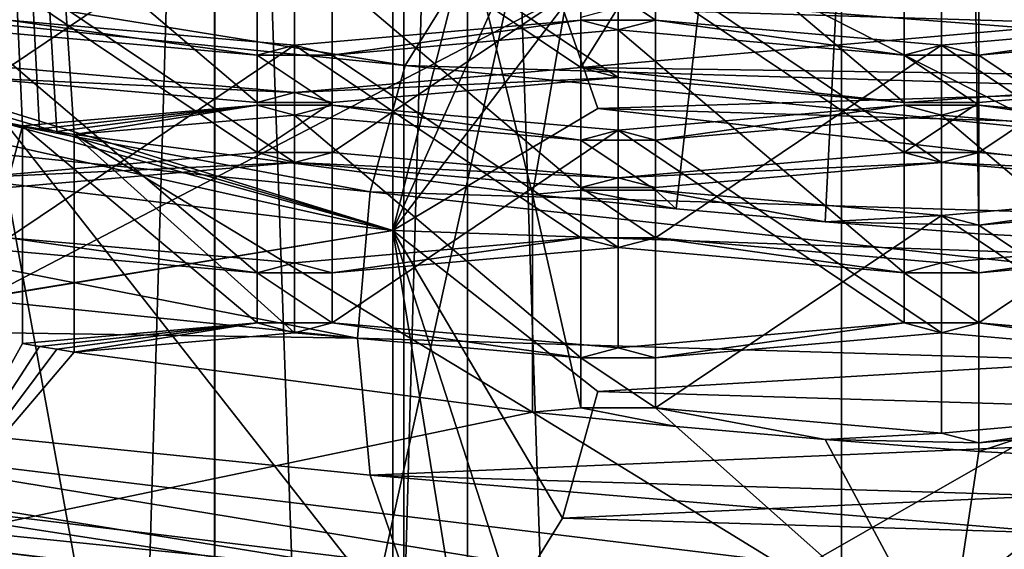
# Model space of a CAD drawing. Extents: x -75 to 87, y -169 to 292.
# Drawn here: x -5 to -3, y 170 to 171 of the extents above; entities that cross this region are included whole.
import ezdxf

# ---------------------------------------------------------------- set-up
doc = ezdxf.new("R2010")
doc.units = 0
doc.header["$MEASUREMENT"] = 0

msp = doc.modelspace()

# ---------------------------------------------------------------- linework, layer by layer
for points in [[(-4.592927, 168.416992, 201.041992), (-8.486037, 168.811981, 203.612976), (-8.486026, 189.754974, 200.394974)], [(-4.592927, 168.416992, 201.041992), (-8.486026, 189.754974, 200.394974), (-4.592916, 189.359985, 197.82399)], [(-4.592927, 168.416992, 201.041992), (-4.592916, 189.359985, 197.82399), (-0.000713, 189.221985, 196.921997)], [(-0.000725, 168.277985, 200.139008), (-4.592927, 168.416992, 201.041992), (-0.000713, 189.221985, 196.921997)], [(-5.803454, 171.306213, 208.325974), (-5.02955, 171.146164, 207.283905), (-5.278148, 176.676468, 206.731949)], [(-5.02955, 171.146164, 207.283905), (-4.99065, 171.139618, 207.241302), (-5.278148, 176.676468, 206.731949)], [(-4.99065, 171.139618, 207.241302), (-4.95135, 171.133118, 207.19899), (-5.278148, 176.676468, 206.731949)], [(-4.95135, 171.133118, 207.19899), (-4.91165, 171.126694, 207.157089), (-5.278148, 176.676468, 206.731949)], [(-5.278148, 176.676468, 206.731949), (-3.870247, 170.990082, 206.267715), (-2.929442, 176.392151, 204.880753)], [(-4.91165, 171.126694, 207.157089), (-3.870247, 170.990082, 206.267715), (-5.278148, 176.676468, 206.731949)], [(-3.870247, 170.990082, 206.267715), (-3.543646, 170.957474, 206.055405), (-2.929442, 176.392151, 204.880753)], [(-3.543646, 170.957474, 206.055405), (-3.205045, 170.927795, 205.862183), (-2.929442, 176.392151, 204.880753)], [(-3.205045, 170.927795, 205.862183), (-2.855745, 170.901154, 205.688721), (-2.929442, 176.392151, 204.880753)], [(-2.855745, 170.901154, 205.688721), (-1.555743, 170.83255, 205.24205), (-2.929442, 176.392151, 204.880753)], [(-1.555743, 170.83255, 205.24205), (-1.499143, 170.830551, 205.229004), (-2.929442, 176.392151, 204.880753)], [(-2.929442, 176.392151, 204.880753), (-1.499143, 170.830551, 205.229004), (-0.000739, 176.290665, 204.220016)], [(-4.59224, 175.099976, 11.086584), (-8.485331, 45.099998, 8.48527), (-4.59224, 45.099998, 11.086584)], [(-4.59224, 175.099976, 11.086584), (-8.485331, 175.099976, 8.48527), (-8.485331, 45.099998, 8.48527)], [(-4.59216, 175.099976, -11.086617), (-4.59216, 45.099998, -11.086617), (-8.48527, 45.099998, -8.485331)], [(-8.48527, 175.099976, -8.485331), (-4.59216, 175.099976, -11.086617), (-8.48527, 45.099998, -8.485331)], [(-7.424627, 55.099998, 7.424573), (-4.018235, 175.099976, 9.700686), (-4.018235, 55.099998, 9.700686)], [(-7.424627, 175.099976, 7.424573), (-4.018235, 175.099976, 9.700686), (-7.424627, 55.099998, 7.424573)], [(-4.018165, 55.099998, -9.700714), (-7.424573, 175.099976, -7.424627), (-7.424573, 55.099998, -7.424627)], [(-4.018165, 175.099976, -9.700714), (-7.424573, 175.099976, -7.424627), (-4.018165, 55.099998, -9.700714)], [(-0.000043, 175.099976, 12), (-4.59224, 45.099998, 11.086584), (-0.000043, 45.099998, 12)], [(-0.000043, 175.099976, 12), (-4.59224, 175.099976, 11.086584), (-4.59224, 45.099998, 11.086584)], [(-4.59216, 175.099976, -11.086617), (0.000043, 175.099976, -12), (0.000043, 45.099998, -12)], [(-4.59216, 175.099976, -11.086617), (0.000043, 45.099998, -12), (-4.59216, 45.099998, -11.086617)], [(-4.018235, 55.099998, 9.700686), (-4.018235, 175.099976, 9.700686), (-0.000038, 55.099998, 10.5)], [(-4.018235, 175.099976, 9.700686), (-0.000038, 175.099976, 10.5), (-0.000038, 55.099998, 10.5)], [(0.000038, 55.099998, -10.5), (0.000038, 175.099976, -10.5), (-4.018165, 55.099998, -9.700714)], [(0.000038, 175.099976, -10.5), (-4.018165, 175.099976, -9.700714), (-4.018165, 55.099998, -9.700714)], [(-4.162431, 169.069, 201.992981), (-7.690537, 172.885986, 203.791977), (-7.690539, 169.425995, 204.322968)], [(-4.162429, 172.527985, 201.46199), (-7.690537, 172.885986, 203.791977), (-4.162431, 169.069, 201.992981)], [(-0.000726, 172.401993, 200.643997), (-4.162429, 172.527985, 201.46199), (-4.162431, 169.069, 201.992981)], [(-0.000728, 168.942993, 201.175003), (-0.000726, 172.401993, 200.643997), (-4.162431, 169.069, 201.992981)], [(-7.545445, 170.326233, 205.877975), (-7.545444, 172.30304, 205.574356), (-4.187734, 171.896561, 202.927795)], [(-5.70815, 170.446854, 207.341827), (-5.708149, 172.077728, 207.091339), (-3.168142, 171.770218, 205.089233)], [(-4.187735, 169.919739, 203.231415), (-7.545445, 170.326233, 205.877975), (-4.187734, 171.896561, 202.927795)], [(-0.000732, 169.774658, 202.286804), (-4.187735, 169.919739, 203.231415), (-4.187734, 171.896561, 202.927795)], [(-0.000732, 169.774658, 202.286804), (-4.187734, 171.896561, 202.927795), (-0.000731, 171.75148, 201.983185)], [(-3.760765, 171.772736, 211.363373), (-3.760765, 171.278534, 211.43927), (-3.760768, 171.886688, 212.10527)], [(-3.760768, 171.886688, 212.10527), (-3.760765, 171.278534, 211.43927), (-3.760768, 171.392471, 212.181168)], [(-7.23664, 171.85228, 204.410095), (-4.187735, 170.908157, 203.07962), (-7.472639, 171.816452, 204.176834)], [(-7.024041, 171.74144, 204.642212), (-4.187735, 170.908157, 203.07962), (-7.23664, 171.85228, 204.410095)], [(-7.472639, 171.816452, 204.176834), (-4.15963, 171.283401, 201.660095), (-7.685338, 171.641037, 203.988571)], [(-7.472639, 171.816452, 204.176834), (-4.044531, 171.468719, 201.912796), (-4.15963, 171.283401, 201.660095)], [(-7.472639, 171.816452, 204.176834), (-4.187735, 170.908157, 203.07962), (-4.044531, 171.468719, 201.912796)], [(-3.168143, 170.139343, 205.339722), (-5.70815, 170.446854, 207.341827), (-3.168142, 171.770218, 205.089233)], [(-5.060765, 171.278534, 211.43927), (-4.410763, 171.715759, 210.992416), (-5.060765, 171.772736, 211.363358)], [(-3.760765, 171.772736, 211.363373), (-4.410763, 171.715759, 210.992416), (-3.760765, 171.278534, 211.43927)], [(-0.000741, 170.029602, 204.625214), (-3.168143, 170.139343, 205.339722), (-3.168142, 171.770218, 205.089233)], [(-0.000741, 170.029602, 204.625214), (-3.168142, 171.770218, 205.089233), (-0.00074, 171.660477, 204.374725)], [(-5.145764, 171.750381, 211.217865), (-4.495763, 171.199203, 210.922821), (-5.145765, 171.25618, 211.293777)], [(-4.495763, 171.693405, 210.846924), (-4.495763, 171.199203, 210.922821), (-5.145764, 171.750381, 211.217865)], [(-3.675765, 171.750381, 211.21788), (-3.675765, 171.25618, 211.293777), (-4.325763, 171.693405, 210.846924)], [(-3.025763, 171.693405, 210.846924), (-3.025764, 171.199203, 210.922836), (-3.675765, 171.750381, 211.21788)], [(-3.675765, 171.750381, 211.21788), (-3.025764, 171.199203, 210.922836), (-3.675765, 171.25618, 211.293777)], [(-2.205765, 171.750381, 211.21788), (-2.205765, 171.25618, 211.293777), (-2.855763, 171.693405, 210.846924)], [(-6.876842, 171.505798, 204.827332), (-4.187735, 170.908157, 203.07962), (-7.024041, 171.74144, 204.642212)], [(-4.280604, 171.707001, 222.206985), (-4.353805, 171.695984, 222.386978), (-7.908796, 171.337982, 219.810974)], [(-4.280604, 171.707001, 222.206985), (-7.908796, 171.337982, 219.810974), (-7.794096, 171.427994, 219.680969)], [(-5.041541, 169.838806, 204.680603), (-3.959739, 169.741501, 204.047134), (-5.511441, 171.717422, 204.745453)], [(-3.959739, 169.741501, 204.047134), (-1.000734, 171.433777, 202.898727), (-5.511441, 171.717422, 204.745453)], [(-4.410764, 171.221558, 211.068314), (-4.410763, 171.715759, 210.992416), (-5.060765, 171.278534, 211.43927)], [(-3.760765, 171.278534, 211.43927), (-4.410763, 171.715759, 210.992416), (-4.410764, 171.221558, 211.068314)], [(-4.353805, 171.695984, 222.386978), (-8.486098, 171.388, 220.386963), (-8.044096, 171.320984, 219.949966)], [(-7.908796, 171.337982, 219.810974), (-4.353805, 171.695984, 222.386978), (-8.044096, 171.320984, 219.949966)], [(-4.49576, 171.579483, 210.105118), (-4.49576, 171.085266, 210.18103), (-4.495763, 171.693405, 210.846924)], [(-4.495763, 171.693405, 210.846924), (-4.49576, 171.085266, 210.18103), (-4.495763, 171.199203, 210.922821)], [(-4.325763, 171.693405, 210.846924), (-3.675765, 171.25618, 211.293777), (-4.325763, 171.199203, 210.922821)], [(-4.32576, 171.085266, 210.18103), (-4.325763, 171.693405, 210.846924), (-4.325763, 171.199203, 210.922821)], [(-4.32576, 171.579483, 210.105118), (-4.325763, 171.693405, 210.846924), (-4.32576, 171.085266, 210.18103)], [(-3.025763, 171.693405, 210.846924), (-3.025761, 171.085266, 210.18103), (-3.025764, 171.199203, 210.922836)], [(-3.025761, 171.579483, 210.105118), (-3.025761, 171.085266, 210.18103), (-3.025763, 171.693405, 210.846924)], [(-2.855763, 171.693405, 210.846924), (-2.205765, 171.25618, 211.293777), (-2.855764, 171.199203, 210.922836)], [(-2.855761, 171.085266, 210.18103), (-2.855763, 171.693405, 210.846924), (-2.855764, 171.199203, 210.922836)], [(-2.855761, 171.579483, 210.105118), (-2.855763, 171.693405, 210.846924), (-2.855761, 171.085266, 210.18103)], [(-7.685338, 171.641037, 203.988571), (-4.23923, 170.996246, 201.509735), (-7.832438, 171.360733, 203.882797)], [(-7.685338, 171.641037, 203.988571), (-4.15963, 171.283401, 201.660095), (-4.23923, 170.996246, 201.509735)], [(-4.49576, 171.579483, 210.105118), (-5.145759, 171.522507, 209.734161), (-4.49576, 171.085266, 210.18103)], [(-4.32576, 171.085266, 210.18103), (-3.675759, 171.522507, 209.734177), (-4.32576, 171.579483, 210.105118)], [(-3.025761, 171.579483, 210.105118), (-3.675759, 171.522507, 209.734177), (-3.025761, 171.085266, 210.18103)], [(-2.855761, 171.085266, 210.18103), (-2.205759, 171.522507, 209.734177), (-2.855761, 171.579483, 210.105118)], [(-4.41076, 171.557114, 209.959534), (-4.41076, 171.062912, 210.035431), (-5.060759, 171.500153, 209.588669)], [(-3.760759, 171.500153, 209.588684), (-3.760759, 171.005951, 209.664581), (-4.41076, 171.557114, 209.959534)], [(-4.41076, 171.557114, 209.959534), (-3.760759, 171.005951, 209.664581), (-4.41076, 171.062912, 210.035431)], [(-2.94076, 171.557114, 209.959534), (-2.94076, 171.062912, 210.035431), (-3.590759, 171.500153, 209.588684)], [(-2.290759, 171.500153, 209.588684), (-2.290759, 171.005951, 209.664581), (-2.94076, 171.557114, 209.959534)], [(-2.94076, 171.557114, 209.959534), (-2.290759, 171.005951, 209.664581), (-2.94076, 171.062912, 210.035431)], [(-4.49576, 171.085266, 210.18103), (-5.145759, 171.522507, 209.734161), (-5.145759, 171.028305, 209.810074)], [(-3.67576, 171.028305, 209.810074), (-3.675759, 171.522507, 209.734177), (-4.32576, 171.085266, 210.18103)], [(-3.025761, 171.085266, 210.18103), (-3.675759, 171.522507, 209.734177), (-3.67576, 171.028305, 209.810074)], [(-2.20576, 171.028305, 209.810089), (-2.205759, 171.522507, 209.734177), (-2.855761, 171.085266, 210.18103)], [(-6.876842, 171.505798, 204.827332), (-7.545445, 171.314636, 205.726166), (-4.187735, 170.908157, 203.07962)], [(-5.060759, 171.500153, 209.588669), (-4.41076, 171.062912, 210.035431), (-5.060759, 171.005951, 209.664581)], [(-3.916732, 171.515518, 202.217514), (-4.044531, 171.468719, 201.912796), (-4.187735, 170.908157, 203.07962)], [(-3.801733, 171.414581, 202.514175), (-3.916732, 171.515518, 202.217514), (-4.187735, 170.908157, 203.07962)], [(-3.916732, 171.515518, 202.217514), (-0.000728, 171.346603, 201.117722), (-4.044531, 171.468719, 201.912796)], [(-3.916732, 171.515518, 202.217514), (-0.000729, 171.397278, 201.447662), (-0.000728, 171.346603, 201.117722)], [(-3.760756, 171.3862, 208.846771), (-3.760756, 170.891998, 208.922684), (-3.760759, 171.500153, 209.588684)], [(-3.760759, 171.500153, 209.588684), (-3.760756, 170.891998, 208.922684), (-3.760759, 171.005951, 209.664581)], [(-3.760759, 171.500153, 209.588684), (-3.590756, 171.3862, 208.846771), (-3.760756, 171.3862, 208.846771)], [(-3.590759, 171.500153, 209.588684), (-3.590756, 171.3862, 208.846771), (-3.760759, 171.500153, 209.588684)], [(-3.590759, 171.500153, 209.588684), (-2.94076, 171.062912, 210.035431), (-3.590759, 171.005951, 209.664581)], [(-3.590756, 170.891998, 208.922684), (-3.590759, 171.500153, 209.588684), (-3.590759, 171.005951, 209.664581)], [(-3.590756, 171.3862, 208.846771), (-3.590759, 171.500153, 209.588684), (-3.590756, 170.891998, 208.922684)], [(-4.044531, 171.468719, 201.912796), (-0.000727, 171.157822, 200.842499), (-4.15963, 171.283401, 201.660095)], [(-4.044531, 171.468719, 201.912796), (-0.000728, 171.346603, 201.117722), (-0.000727, 171.157822, 200.842499)], [(-2.798137, 169.668457, 203.571518), (-1.000734, 171.433777, 202.898727), (-3.959739, 169.741501, 204.047134)], [(-3.722034, 171.185791, 202.743774), (-3.801733, 171.414581, 202.514175), (-4.187735, 170.908157, 203.07962)], [(-3.801733, 171.414581, 202.514175), (-0.00073, 171.299805, 201.766861), (-0.000729, 171.397278, 201.447662)], [(-3.722034, 171.185791, 202.743774), (-0.00073, 171.299805, 201.766861), (-3.801733, 171.414581, 202.514175)], [(-3.760765, 171.278534, 211.43927), (-3.675769, 171.414825, 212.32666), (-3.760768, 171.392471, 212.181168)], [(-3.760765, 171.278534, 211.43927), (-2.205769, 171.414825, 212.326675), (-3.675769, 171.414825, 212.32666)], [(-2.205765, 171.25618, 211.293777), (-2.205769, 171.414825, 212.326675), (-3.760765, 171.278534, 211.43927)], [(-4.495754, 171.306885, 208.330338), (-5.145755, 171.363861, 208.701279), (-5.060756, 171.3862, 208.846771)], [(-5.060756, 170.891998, 208.922684), (-4.410754, 171.329239, 208.47583), (-5.060756, 171.3862, 208.846771)], [(-4.410754, 171.329239, 208.47583), (-4.495754, 171.306885, 208.330338), (-5.060756, 171.3862, 208.846771)], [(-3.760756, 171.3862, 208.846771), (-4.410754, 171.329239, 208.47583), (-3.760756, 170.891998, 208.922684)], [(-3.760756, 171.3862, 208.846771), (-4.325754, 171.306885, 208.330338), (-4.410754, 171.329239, 208.47583)], [(-3.760756, 171.3862, 208.846771), (-3.675756, 171.363861, 208.701279), (-4.325754, 171.306885, 208.330338)], [(-3.590756, 171.3862, 208.846771), (-3.675756, 171.363861, 208.701279), (-3.760756, 171.3862, 208.846771)], [(-3.025754, 171.306885, 208.330338), (-3.675756, 171.363861, 208.701279), (-3.590756, 171.3862, 208.846771)], [(-3.590756, 170.891998, 208.922684), (-2.940755, 171.329239, 208.47583), (-3.590756, 171.3862, 208.846771)], [(-2.940755, 171.329239, 208.47583), (-3.025754, 171.306885, 208.330338), (-3.590756, 171.3862, 208.846771)], [(-2.290756, 171.3862, 208.846786), (-2.940755, 171.329239, 208.47583), (-2.290756, 170.891998, 208.922684)], [(-2.290756, 171.3862, 208.846786), (-2.855754, 171.306885, 208.330338), (-2.940755, 171.329239, 208.47583)], [(-2.290756, 171.3862, 208.846786), (-2.205755, 171.363861, 208.701294), (-2.855754, 171.306885, 208.330338)], [(-5.145755, 171.363861, 208.701279), (-4.495754, 170.812683, 208.406235), (-5.145756, 170.869659, 208.777191)], [(-4.495754, 171.306885, 208.330338), (-4.495754, 170.812683, 208.406235), (-5.145755, 171.363861, 208.701279)], [(-3.675756, 171.363861, 208.701279), (-3.675756, 170.869659, 208.777191), (-4.325754, 171.306885, 208.330338)], [(-3.025754, 171.306885, 208.330338), (-3.025754, 170.812683, 208.406235), (-3.675756, 171.363861, 208.701279)], [(-3.675756, 171.363861, 208.701279), (-3.025754, 170.812683, 208.406235), (-3.675756, 170.869659, 208.777191)], [(-2.205755, 171.363861, 208.701294), (-2.205756, 170.869659, 208.777191), (-2.855754, 171.306885, 208.330338)], [(-7.832438, 171.360733, 203.882797), (-4.26763, 170.6642, 201.491241), (-7.884938, 171.031143, 203.88031)], [(-7.832438, 171.360733, 203.882797), (-4.23923, 170.996246, 201.509735), (-4.26763, 170.6642, 201.491241)], [(-4.410755, 170.835022, 208.551727), (-4.410754, 171.329239, 208.47583), (-5.060756, 170.891998, 208.922684)], [(-4.410754, 171.329239, 208.47583), (-4.325754, 171.306885, 208.330338), (-4.495754, 171.306885, 208.330338)], [(-3.760756, 170.891998, 208.922684), (-4.410754, 171.329239, 208.47583), (-4.410755, 170.835022, 208.551727)], [(-2.940755, 170.835022, 208.551743), (-2.940755, 171.329239, 208.47583), (-3.590756, 170.891998, 208.922684)], [(-2.940755, 171.329239, 208.47583), (-2.855754, 171.306885, 208.330338), (-3.025754, 171.306885, 208.330338)], [(-2.290756, 170.891998, 208.922684), (-2.940755, 171.329239, 208.47583), (-2.940755, 170.835022, 208.551743)], [(-7.236641, 170.40683, 204.632095), (-4.187735, 170.908157, 203.07962), (-7.545445, 171.314636, 205.726166)], [(-5.803454, 171.306213, 208.325974), (-5.278152, 170.202393, 207.726303), (-5.02955, 171.146164, 207.283905)], [(-4.495751, 171.192947, 207.588531), (-4.495751, 170.698746, 207.664429), (-4.495754, 171.306885, 208.330338)], [(-4.495754, 171.306885, 208.330338), (-4.495751, 170.698746, 207.664429), (-4.495754, 170.812683, 208.406235)], [(-4.495754, 171.306885, 208.330338), (-4.325751, 171.192947, 207.588531), (-4.495751, 171.192947, 207.588531)], [(-4.325754, 171.306885, 208.330338), (-4.325751, 171.192947, 207.588531), (-4.495754, 171.306885, 208.330338)], [(-4.325754, 171.306885, 208.330338), (-3.675756, 170.869659, 208.777191), (-4.325754, 170.812683, 208.406235)], [(-4.325751, 170.698746, 207.664429), (-4.325754, 171.306885, 208.330338), (-4.325754, 170.812683, 208.406235)], [(-4.325751, 171.192947, 207.588531), (-4.325754, 171.306885, 208.330338), (-4.325751, 170.698746, 207.664429)], [(-3.722034, 171.185791, 202.743774), (-0.000731, 171.073425, 202.012161), (-0.00073, 171.299805, 201.766861)], [(-3.025752, 171.192947, 207.588531), (-3.025752, 170.698746, 207.664444), (-3.025754, 171.306885, 208.330338)], [(-3.025754, 171.306885, 208.330338), (-3.025752, 170.698746, 207.664444), (-3.025754, 170.812683, 208.406235)], [(-3.025754, 171.306885, 208.330338), (-2.855752, 171.192947, 207.588531), (-3.025752, 171.192947, 207.588531)], [(-2.855754, 171.306885, 208.330338), (-2.855752, 171.192947, 207.588531), (-3.025754, 171.306885, 208.330338)], [(-2.855754, 171.306885, 208.330338), (-2.205756, 170.869659, 208.777191), (-2.855754, 170.812683, 208.40625)], [(-2.855752, 170.698746, 207.664444), (-2.855754, 171.306885, 208.330338), (-2.855754, 170.812683, 208.40625)], [(-2.855752, 171.192947, 207.588531), (-2.855754, 171.306885, 208.330338), (-2.855752, 170.698746, 207.664444)], [(-5.145765, 171.25618, 211.293777), (-4.410764, 171.221558, 211.068314), (-5.060765, 171.278534, 211.43927)], [(-3.675765, 171.25618, 211.293777), (-3.760765, 171.278534, 211.43927), (-4.410764, 171.221558, 211.068314)], [(-4.15963, 171.283401, 201.660095), (-0.000726, 170.868256, 200.676422), (-4.23923, 170.996246, 201.509735)], [(-4.15963, 171.283401, 201.660095), (-0.000727, 171.157822, 200.842499), (-0.000726, 170.868256, 200.676422)], [(-3.675765, 171.25618, 211.293777), (-3.025764, 171.199203, 210.922836), (-3.760765, 171.278534, 211.43927)], [(-3.025764, 171.199203, 210.922836), (-2.205765, 171.25618, 211.293777), (-3.760765, 171.278534, 211.43927)], [(-4.495763, 171.199203, 210.922821), (-4.410764, 171.221558, 211.068314), (-5.145765, 171.25618, 211.293777)], [(-4.325763, 171.199203, 210.922821), (-3.675765, 171.25618, 211.293777), (-4.410764, 171.221558, 211.068314)], [(-2.855764, 171.199203, 210.922836), (-2.205765, 171.25618, 211.293777), (-3.025764, 171.199203, 210.922836)], [(-4.325763, 171.199203, 210.922821), (-4.410764, 171.221558, 211.068314), (-4.495763, 171.199203, 210.922821)], [(-4.495751, 171.192947, 207.588531), (-5.02955, 171.146164, 207.283905), (-4.495751, 170.698746, 207.664429)], [(-4.495751, 171.192947, 207.588531), (-4.99065, 171.139618, 207.241302), (-5.02955, 171.146164, 207.283905)], [(-4.495751, 171.192947, 207.588531), (-4.95135, 171.133118, 207.19899), (-4.99065, 171.139618, 207.241302)], [(-4.495751, 171.192947, 207.588531), (-4.91165, 171.126694, 207.157089), (-4.95135, 171.133118, 207.19899)], [(-4.495751, 171.192947, 207.588531), (-4.41075, 171.170593, 207.442932), (-4.91165, 171.126694, 207.157089)], [(-4.49576, 171.085266, 210.18103), (-4.325763, 171.199203, 210.922821), (-4.495763, 171.199203, 210.922821)], [(-4.32576, 171.085266, 210.18103), (-4.325763, 171.199203, 210.922821), (-4.49576, 171.085266, 210.18103)], [(-4.325751, 171.192947, 207.588531), (-4.41075, 171.170593, 207.442932), (-4.495751, 171.192947, 207.588531)], [(-3.76075, 171.113617, 207.071991), (-4.41075, 171.170593, 207.442932), (-4.325751, 171.192947, 207.588531)], [(-4.325751, 170.698746, 207.664429), (-3.67575, 171.135971, 207.21759), (-4.325751, 171.192947, 207.588531)], [(-3.67575, 171.135971, 207.21759), (-3.76075, 171.113617, 207.071991), (-4.325751, 171.192947, 207.588531)], [(-3.722034, 171.185791, 202.743774), (-4.187735, 170.908157, 203.07962), (-0.000732, 170.763062, 202.13501)], [(-3.722034, 171.185791, 202.743774), (-0.000732, 170.763062, 202.13501), (-0.000731, 171.073425, 202.012161)], [(-3.025752, 171.192947, 207.588531), (-3.67575, 171.135971, 207.21759), (-3.025752, 170.698746, 207.664444)], [(-3.025752, 171.192947, 207.588531), (-3.59075, 171.113617, 207.071991), (-3.67575, 171.135971, 207.21759)], [(-3.025752, 171.192947, 207.588531), (-2.940751, 171.170593, 207.442947), (-3.59075, 171.113617, 207.071991)], [(-3.025761, 171.085266, 210.18103), (-2.855764, 171.199203, 210.922836), (-3.025764, 171.199203, 210.922836)], [(-2.855761, 171.085266, 210.18103), (-2.855764, 171.199203, 210.922836), (-3.025761, 171.085266, 210.18103)], [(-2.855752, 171.192947, 207.588531), (-2.940751, 171.170593, 207.442947), (-3.025752, 171.192947, 207.588531)], [(-2.29075, 171.113617, 207.071991), (-2.940751, 171.170593, 207.442947), (-2.855752, 171.192947, 207.588531)], [(-2.855752, 170.698746, 207.664444), (-2.20575, 171.135971, 207.21759), (-2.855752, 171.192947, 207.588531)], [(-2.20575, 171.135971, 207.21759), (-2.29075, 171.113617, 207.071991), (-2.855752, 171.192947, 207.588531)], [(-4.41075, 171.170593, 207.442932), (-4.410751, 170.676392, 207.518845), (-4.91165, 171.126694, 207.157089)], [(-4.41075, 171.170593, 207.442932), (-3.76075, 170.619415, 207.147888), (-4.410751, 170.676392, 207.518845)], [(-3.76075, 171.113617, 207.071991), (-3.76075, 170.619415, 207.147888), (-4.41075, 171.170593, 207.442932)], [(-2.940751, 171.170593, 207.442947), (-2.940751, 170.676392, 207.518845), (-3.59075, 171.113617, 207.071991)], [(-2.29075, 171.113617, 207.071991), (-2.29075, 170.619415, 207.147903), (-2.940751, 171.170593, 207.442947)], [(-2.940751, 171.170593, 207.442947), (-2.29075, 170.619415, 207.147903), (-2.940751, 170.676392, 207.518845)], [(-5.02955, 171.146164, 207.283905), (-5.278152, 170.202393, 207.726303), (-5.029551, 170.651962, 207.359802)], [(-4.495751, 170.698746, 207.664429), (-5.02955, 171.146164, 207.283905), (-5.029551, 170.651962, 207.359802)], [(-4.91165, 171.126694, 207.157089), (-4.410751, 170.676392, 207.518845), (-4.91165, 170.632477, 207.232986)], [(-4.91165, 170.632477, 207.232986), (-3.870247, 170.49588, 206.343628), (-4.91165, 171.126694, 207.157089)], [(-4.91165, 171.126694, 207.157089), (-3.870247, 170.49588, 206.343628), (-3.870247, 170.990082, 206.267715)], [(-3.67575, 170.641769, 207.293488), (-3.67575, 171.135971, 207.21759), (-4.325751, 170.698746, 207.664429)], [(-3.67575, 171.135971, 207.21759), (-3.59075, 171.113617, 207.071991), (-3.76075, 171.113617, 207.071991)], [(-3.025752, 170.698746, 207.664444), (-3.67575, 171.135971, 207.21759), (-3.67575, 170.641769, 207.293488)], [(-2.20575, 170.641769, 207.293488), (-2.20575, 171.135971, 207.21759), (-2.855752, 170.698746, 207.664444)], [(-3.760747, 170.99968, 206.330185), (-3.760747, 170.505478, 206.406097), (-3.76075, 171.113617, 207.071991)], [(-3.76075, 171.113617, 207.071991), (-3.760747, 170.505478, 206.406097), (-3.76075, 170.619415, 207.147888)], [(-3.76075, 171.113617, 207.071991), (-3.590747, 170.99968, 206.330185), (-3.760747, 170.99968, 206.330185)], [(-3.59075, 171.113617, 207.071991), (-3.590747, 170.99968, 206.330185), (-3.76075, 171.113617, 207.071991)], [(-3.59075, 171.113617, 207.071991), (-2.940751, 170.676392, 207.518845), (-3.59075, 170.619415, 207.147888)], [(-3.590747, 170.505478, 206.406097), (-3.59075, 171.113617, 207.071991), (-3.59075, 170.619415, 207.147888)], [(-3.590747, 170.99968, 206.330185), (-3.59075, 171.113617, 207.071991), (-3.590747, 170.505478, 206.406097)], [(-4.41076, 171.062912, 210.035431), (-4.49576, 171.085266, 210.18103), (-5.145759, 171.028305, 209.810074)], [(-4.41076, 171.062912, 210.035431), (-4.32576, 171.085266, 210.18103), (-4.49576, 171.085266, 210.18103)], [(-4.41076, 171.062912, 210.035431), (-3.67576, 171.028305, 209.810074), (-4.32576, 171.085266, 210.18103)], [(-2.94076, 171.062912, 210.035431), (-3.025761, 171.085266, 210.18103), (-3.67576, 171.028305, 209.810074)], [(-2.94076, 171.062912, 210.035431), (-2.855761, 171.085266, 210.18103), (-3.025761, 171.085266, 210.18103)], [(-2.94076, 171.062912, 210.035431), (-2.20576, 171.028305, 209.810089), (-2.855761, 171.085266, 210.18103)], [(-5.060759, 171.005951, 209.664581), (-4.41076, 171.062912, 210.035431), (-5.145759, 171.028305, 209.810074)], [(-3.760759, 171.005951, 209.664581), (-3.67576, 171.028305, 209.810074), (-4.41076, 171.062912, 210.035431)], [(-3.590759, 171.005951, 209.664581), (-2.94076, 171.062912, 210.035431), (-3.67576, 171.028305, 209.810074)], [(-2.290759, 171.005951, 209.664581), (-2.20576, 171.028305, 209.810089), (-2.94076, 171.062912, 210.035431)], [(-7.832438, 170.717484, 203.981598), (-7.884938, 171.031143, 203.88031), (-4.26763, 170.6642, 201.491241)], [(-3.590759, 171.005951, 209.664581), (-3.67576, 171.028305, 209.810074), (-3.760759, 171.005951, 209.664581)], [(-3.590756, 170.891998, 208.922684), (-3.760759, 171.005951, 209.664581), (-3.760756, 170.891998, 208.922684)], [(-3.590756, 170.891998, 208.922684), (-3.590759, 171.005951, 209.664581), (-3.760759, 171.005951, 209.664581)], [(-4.23923, 170.996246, 201.509735), (-0.000726, 170.535355, 200.65239), (-4.26763, 170.6642, 201.491241)], [(-4.23923, 170.996246, 201.509735), (-0.000726, 170.868256, 200.676422), (-0.000726, 170.535355, 200.65239)], [(-3.760747, 170.99968, 206.330185), (-3.870247, 170.990082, 206.267715), (-3.760747, 170.505478, 206.406097)], [(-3.760747, 170.99968, 206.330185), (-3.543646, 170.957474, 206.055405), (-3.870247, 170.990082, 206.267715)], [(-3.760747, 170.505478, 206.406097), (-3.870247, 170.990082, 206.267715), (-3.870247, 170.49588, 206.343628)], [(-3.590747, 170.99968, 206.330185), (-3.543646, 170.957474, 206.055405), (-3.760747, 170.99968, 206.330185)], [(-3.590747, 170.505478, 206.406097), (-2.940746, 170.942703, 205.959244), (-3.590747, 170.99968, 206.330185)], [(-3.590747, 170.99968, 206.330185), (-3.205045, 170.927795, 205.862183), (-3.543646, 170.957474, 206.055405)], [(-2.940746, 170.942703, 205.959244), (-3.205045, 170.927795, 205.862183), (-3.590747, 170.99968, 206.330185)], [(-2.290747, 170.99968, 206.3302), (-2.940746, 170.942703, 205.959244), (-2.290747, 170.505478, 206.406097)], [(-2.290747, 170.99968, 206.3302), (-2.855745, 170.920364, 205.813751), (-2.940746, 170.942703, 205.959244)], [(-2.290747, 170.99968, 206.3302), (-2.205746, 170.977341, 206.184692), (-2.855745, 170.920364, 205.813751)], [(-2.205746, 170.977341, 206.184692), (-2.205747, 170.483124, 206.260605), (-2.855745, 170.920364, 205.813751)], [(-2.940746, 170.448502, 206.035141), (-2.940746, 170.942703, 205.959244), (-3.590747, 170.505478, 206.406097)], [(-2.940746, 170.942703, 205.959244), (-2.855745, 170.920364, 205.813751), (-3.205045, 170.927795, 205.862183)], [(-2.290747, 170.505478, 206.406097), (-2.940746, 170.942703, 205.959244), (-2.940746, 170.448502, 206.035141)], [(-2.855745, 170.920364, 205.813751), (-2.855745, 170.901154, 205.688721), (-3.205045, 170.927795, 205.862183)], [(-2.855745, 170.406952, 205.764618), (-2.855745, 170.920364, 205.813751), (-2.855745, 170.426163, 205.889648)], [(-2.855745, 170.901154, 205.688721), (-2.855745, 170.920364, 205.813751), (-2.855745, 170.406952, 205.764618)], [(-2.855745, 170.920364, 205.813751), (-2.205747, 170.483124, 206.260605), (-2.855745, 170.426163, 205.889648)], [(-7.47264, 170.371002, 204.398834), (-4.187735, 170.908157, 203.07962), (-7.236641, 170.40683, 204.632095)], [(-7.47264, 170.371002, 204.398834), (-4.044532, 170.02327, 202.134796), (-4.187735, 170.908157, 203.07962)], [(-3.722034, 170.542526, 202.842575), (-0.000732, 170.763062, 202.13501), (-4.187735, 170.908157, 203.07962)], [(-3.801734, 170.255371, 202.69223), (-3.722034, 170.542526, 202.842575), (-4.187735, 170.908157, 203.07962)], [(-3.916733, 170.070068, 202.439529), (-3.801734, 170.255371, 202.69223), (-4.187735, 170.908157, 203.07962)], [(-4.044532, 170.02327, 202.134796), (-3.916733, 170.070068, 202.439529), (-4.187735, 170.908157, 203.07962)], [(-2.855745, 170.406952, 205.764618), (-1.555743, 170.83255, 205.24205), (-2.855745, 170.901154, 205.688721)], [(-5.145756, 170.869659, 208.777191), (-4.495754, 170.812683, 208.406235), (-5.060756, 170.891998, 208.922684)], [(-4.495754, 170.812683, 208.406235), (-4.410755, 170.835022, 208.551727), (-5.060756, 170.891998, 208.922684)], [(-4.325754, 170.812683, 208.406235), (-3.760756, 170.891998, 208.922684), (-4.410755, 170.835022, 208.551727)], [(-3.675756, 170.869659, 208.777191), (-3.760756, 170.891998, 208.922684), (-4.325754, 170.812683, 208.406235)], [(-3.675756, 170.869659, 208.777191), (-3.590756, 170.891998, 208.922684), (-3.760756, 170.891998, 208.922684)], [(-3.675756, 170.869659, 208.777191), (-3.025754, 170.812683, 208.406235), (-3.590756, 170.891998, 208.922684)], [(-3.025754, 170.812683, 208.406235), (-2.940755, 170.835022, 208.551743), (-3.590756, 170.891998, 208.922684)], [(-2.855754, 170.812683, 208.40625), (-2.290756, 170.891998, 208.922684), (-2.940755, 170.835022, 208.551743)], [(-2.205756, 170.869659, 208.777191), (-2.290756, 170.891998, 208.922684), (-2.855754, 170.812683, 208.40625)], [(-4.325754, 170.812683, 208.406235), (-4.410755, 170.835022, 208.551727), (-4.495754, 170.812683, 208.406235)], [(-2.855754, 170.812683, 208.40625), (-2.940755, 170.835022, 208.551743), (-3.025754, 170.812683, 208.406235)], [(-2.855745, 170.406952, 205.764618), (-1.555743, 170.338348, 205.317963), (-1.555743, 170.83255, 205.24205)], [(-4.325751, 170.698746, 207.664429), (-4.495754, 170.812683, 208.406235), (-4.495751, 170.698746, 207.664429)], [(-4.325751, 170.698746, 207.664429), (-4.325754, 170.812683, 208.406235), (-4.495754, 170.812683, 208.406235)], [(-2.855752, 170.698746, 207.664444), (-3.025754, 170.812683, 208.406235), (-3.025752, 170.698746, 207.664444)], [(-2.855752, 170.698746, 207.664444), (-2.855754, 170.812683, 208.40625), (-3.025754, 170.812683, 208.406235)], [(-3.722034, 170.542526, 202.842575), (-0.000732, 170.430161, 202.110962), (-0.000732, 170.763062, 202.13501)], [(-7.832438, 170.717484, 203.981598), (-4.26763, 170.6642, 201.491241), (-4.23923, 170.352997, 201.608536)], [(-7.832438, 170.717484, 203.981598), (-4.15963, 170.124207, 201.838135), (-7.685339, 170.481842, 204.166626)], [(-7.832438, 170.717484, 203.981598), (-4.23923, 170.352997, 201.608536), (-4.15963, 170.124207, 201.838135)], [(-4.99065, 170.645416, 207.3172), (-4.495751, 170.698746, 207.664429), (-5.029551, 170.651962, 207.359802)], [(-4.95135, 170.638916, 207.274902), (-4.495751, 170.698746, 207.664429), (-4.99065, 170.645416, 207.3172)], [(-4.91165, 170.632477, 207.232986), (-4.495751, 170.698746, 207.664429), (-4.95135, 170.638916, 207.274902)], [(-4.410751, 170.676392, 207.518845), (-4.495751, 170.698746, 207.664429), (-4.91165, 170.632477, 207.232986)], [(-4.410751, 170.676392, 207.518845), (-4.325751, 170.698746, 207.664429), (-4.495751, 170.698746, 207.664429)], [(-4.410751, 170.676392, 207.518845), (-3.76075, 170.619415, 207.147888), (-4.325751, 170.698746, 207.664429)], [(-3.76075, 170.619415, 207.147888), (-3.67575, 170.641769, 207.293488), (-4.325751, 170.698746, 207.664429)], [(-3.59075, 170.619415, 207.147888), (-3.025752, 170.698746, 207.664444), (-3.67575, 170.641769, 207.293488)], [(-2.940751, 170.676392, 207.518845), (-3.025752, 170.698746, 207.664444), (-3.59075, 170.619415, 207.147888)], [(-2.940751, 170.676392, 207.518845), (-2.855752, 170.698746, 207.664444), (-3.025752, 170.698746, 207.664444)], [(-2.940751, 170.676392, 207.518845), (-2.29075, 170.619415, 207.147903), (-2.855752, 170.698746, 207.664444)], [(-2.29075, 170.619415, 207.147903), (-2.20575, 170.641769, 207.293488), (-2.855752, 170.698746, 207.664444)], [(-5.278152, 170.202393, 207.726303), (-4.99065, 170.645416, 207.3172), (-5.029551, 170.651962, 207.359802)], [(-4.23923, 170.352997, 201.608536), (-4.26763, 170.6642, 201.491241), (-0.000726, 170.535355, 200.65239)], [(-5.278152, 170.202393, 207.726303), (-4.95135, 170.638916, 207.274902), (-4.99065, 170.645416, 207.3172)], [(-5.278152, 170.202393, 207.726303), (-4.91165, 170.632477, 207.232986), (-4.95135, 170.638916, 207.274902)], [(-5.278152, 170.202393, 207.726303), (-3.870247, 170.49588, 206.343628), (-4.91165, 170.632477, 207.232986)], [(-3.59075, 170.619415, 207.147888), (-3.67575, 170.641769, 207.293488), (-3.76075, 170.619415, 207.147888)], [(-3.590747, 170.505478, 206.406097), (-3.76075, 170.619415, 207.147888), (-3.760747, 170.505478, 206.406097)], [(-3.590747, 170.505478, 206.406097), (-3.59075, 170.619415, 207.147888), (-3.76075, 170.619415, 207.147888)], [(-4.23923, 170.352997, 201.608536), (-0.000726, 170.535355, 200.65239), (-0.000727, 170.225006, 200.775223)], [(-3.801734, 170.255371, 202.69223), (-0.000732, 170.430161, 202.110962), (-3.722034, 170.542526, 202.842575)], [(-5.278152, 170.202393, 207.726303), (-2.929445, 169.91806, 205.875122), (-3.870247, 170.49588, 206.343628)], [(-3.543646, 170.463272, 206.131317), (-3.760747, 170.505478, 206.406097), (-3.870247, 170.49588, 206.343628)], [(-3.870247, 170.49588, 206.343628), (-2.929445, 169.91806, 205.875122), (-3.543646, 170.463272, 206.131317)], [(-3.543646, 170.463272, 206.131317), (-3.590747, 170.505478, 206.406097), (-3.760747, 170.505478, 206.406097)], [(-3.205045, 170.433594, 205.93808), (-3.590747, 170.505478, 206.406097), (-3.543646, 170.463272, 206.131317)], [(-3.205045, 170.433594, 205.93808), (-2.940746, 170.448502, 206.035141), (-3.590747, 170.505478, 206.406097)], [(-2.855745, 170.426163, 205.889648), (-2.290747, 170.505478, 206.406097), (-2.940746, 170.448502, 206.035141)], [(-2.205747, 170.483124, 206.260605), (-2.290747, 170.505478, 206.406097), (-2.855745, 170.426163, 205.889648)], [(-7.685339, 170.481842, 204.166626), (-4.044532, 170.02327, 202.134796), (-7.47264, 170.371002, 204.398834)], [(-7.685339, 170.481842, 204.166626), (-4.15963, 170.124207, 201.838135), (-4.044532, 170.02327, 202.134796)], [(-3.158143, 170.029007, 205.377502), (-5.70815, 170.446854, 207.341827), (-3.168143, 170.139343, 205.339722)], [(-3.158143, 170.029007, 205.377502), (-5.69025, 170.335556, 207.373398), (-5.70815, 170.446854, 207.341827)], [(-3.543646, 170.463272, 206.131317), (-2.929445, 169.91806, 205.875122), (-3.205045, 170.433594, 205.93808)], [(-2.855745, 170.426163, 205.889648), (-2.940746, 170.448502, 206.035141), (-3.205045, 170.433594, 205.93808)], [(-3.801734, 170.255371, 202.69223), (-0.000731, 170.140594, 201.944901), (-0.000732, 170.430161, 202.110962)], [(-2.855745, 170.406952, 205.764618), (-2.855745, 170.426163, 205.889648), (-3.205045, 170.433594, 205.93808)], [(-3.205045, 170.433594, 205.93808), (-2.929445, 169.91806, 205.875122), (-2.855745, 170.406952, 205.764618)], [(-2.929445, 169.91806, 205.875122), (-1.555743, 170.338348, 205.317963), (-2.855745, 170.406952, 205.764618)], [(-3.129944, 169.941727, 205.450195), (-5.639451, 170.245529, 207.428192), (-5.69025, 170.335556, 207.373398)], [(-3.129944, 169.941727, 205.450195), (-5.69025, 170.335556, 207.373398), (-3.158143, 170.029007, 205.377502)], [(-4.23923, 170.352997, 201.608536), (-0.000727, 170.225006, 200.775223), (-0.000728, 169.998627, 201.020538)], [(-4.23923, 170.352997, 201.608536), (-0.000728, 169.998627, 201.020538), (-4.15963, 170.124207, 201.838135)], [(-2.929445, 169.91806, 205.875122), (-1.499143, 170.336349, 205.304916), (-1.555743, 170.338348, 205.317963)], [(-2.929445, 169.91806, 205.875122), (-0.000743, 169.816574, 205.214371), (-1.499143, 170.336349, 205.304916)], [(-7.545445, 170.326233, 205.877975), (-4.187735, 169.919739, 203.231415), (-7.602139, 170.085648, 204.311646)], [(-3.087744, 169.890701, 205.546768), (-5.639451, 170.245529, 207.428192), (-3.129944, 169.941727, 205.450195)], [(-3.087744, 169.890701, 205.546768), (-5.563351, 170.190399, 207.498077), (-5.639451, 170.245529, 207.428192)], [(-3.916733, 170.070068, 202.439529), (-0.000731, 170.140594, 201.944901), (-3.801734, 170.255371, 202.69223)], [(-2.929445, 169.91806, 205.875122), (-5.278152, 170.202393, 207.726303), (-5.473551, 170.178741, 207.572311)], [(-3.087744, 169.890701, 205.546768), (-5.473551, 170.178741, 207.572311), (-5.563351, 170.190399, 207.498077)]]:
    msp.add_3dface(points)

doc.saveas('drawing.dxf')
